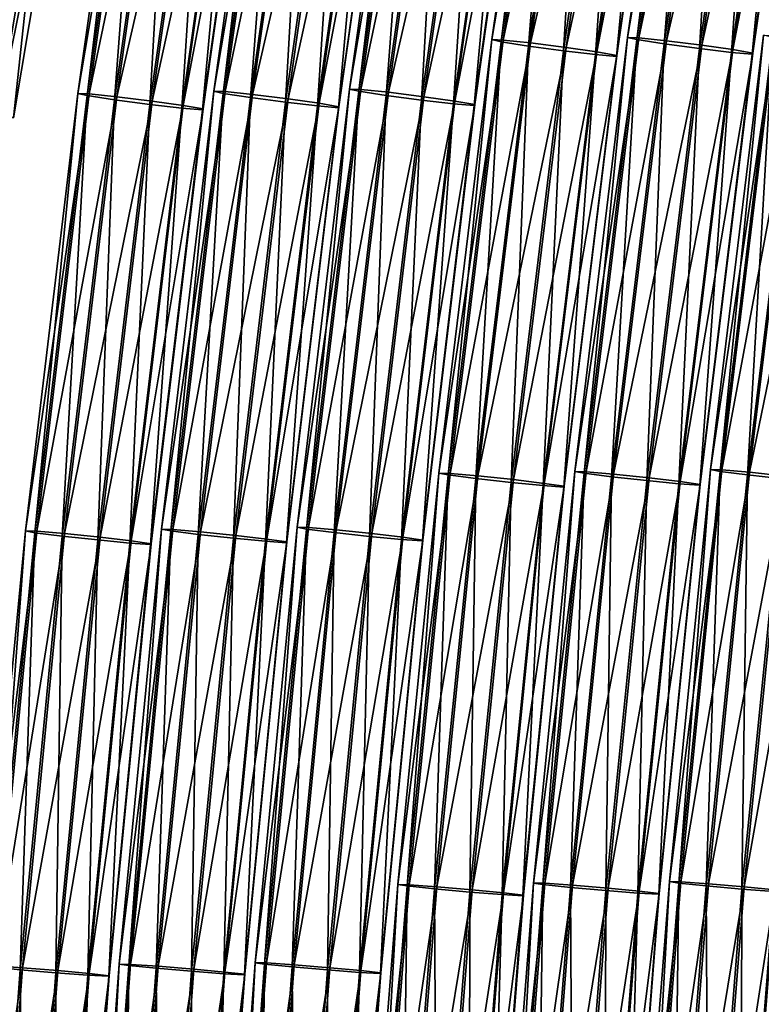
# Model space of a CAD drawing. Units: inches. Extents: x -10.1 to 14.7, y -14 to 9.4.
# Drawn here: x -9.4 to -8.3, y 2.4 to 3.8 of the extents above; entities that cross this region are included whole.
import ezdxf

# ---------------------------------------------------------------- set-up
doc = ezdxf.new("R2010")
doc.units = ezdxf.units.IN
doc.header["$MEASUREMENT"] = 0
doc.layers.add('SEAT-SEAT', color=5, linetype='Continuous', plot=False)

msp = doc.modelspace()

# ---------------------------------------------------------------- linework, layer by layer
at = {"layer": 'SEAT-SEAT'}
for points in [[(-8.4368, 4.4469, 25.8395), (-8.5281, 3.8124, 25.8179), (-8.5143, 3.8092, 25.8707)], [(-8.5281, 3.8124, 25.8179), (-8.4368, 4.4469, 25.8395), (-8.4201, 4.4462, 25.7837)], [(-8.4201, 4.4462, 25.7837), (-8.5114, 3.8118, 25.7622), (-8.5281, 3.8124, 25.8179)], [(-8.5143, 3.8092, 25.8707), (-8.4231, 4.4431, 25.8922), (-8.4368, 4.4469, 25.8395)], [(-8.5114, 3.8118, 25.7622), (-8.4201, 4.4462, 25.7837), (-8.3794, 4.4412, 25.7485)], [(-8.6379, 4.443, 26.7722), (-8.7292, 3.8091, 26.7507), (-8.7153, 3.8059, 26.8034)], [(-8.7292, 3.8091, 26.7507), (-8.6379, 4.443, 26.7722), (-8.6212, 4.4423, 26.7165)], [(-8.6212, 4.4423, 26.7165), (-8.7124, 3.8085, 26.6949), (-8.7292, 3.8091, 26.7507)], [(-8.7153, 3.8059, 26.8034), (-8.6241, 4.4392, 26.825), (-8.6379, 4.443, 26.7722)], [(-8.6241, 4.4392, 26.825), (-8.7153, 3.8059, 26.8034), (-8.6749, 3.7996, 26.8415)], [(-8.7124, 3.8085, 26.6949), (-8.6212, 4.4423, 26.7165), (-8.5805, 4.4373, 26.6812)], [(-8.5805, 4.4373, 26.6812), (-8.6716, 3.8042, 26.6597), (-8.7124, 3.8085, 26.6949)], [(-8.6749, 3.7996, 26.8415), (-8.5839, 4.4319, 26.863), (-8.6241, 4.4392, 26.825)], [(-8.5839, 4.4319, 26.863), (-8.6749, 3.7996, 26.8415), (-8.6228, 3.7926, 26.8499)], [(-8.6716, 3.8042, 26.6597), (-8.5805, 4.4373, 26.6812), (-8.5282, 4.4296, 26.6745)], [(-8.6228, 3.7926, 26.8499), (-8.5319, 4.4237, 26.8714), (-8.5839, 4.4319, 26.863)], [(-8.4231, 4.4431, 25.8922), (-8.5143, 3.8092, 25.8707), (-8.4739, 3.8029, 25.9087)], [(-8.3794, 4.4412, 25.7485), (-8.4706, 3.8075, 25.727), (-8.5114, 3.8118, 25.7622)], [(-8.4739, 3.8029, 25.9087), (-8.3828, 4.4357, 25.9302), (-8.4231, 4.4431, 25.8922)], [(-8.3828, 4.4357, 25.9302), (-8.4739, 3.8029, 25.9087), (-8.4217, 3.7959, 25.9172)], [(-8.4706, 3.8075, 25.727), (-8.3794, 4.4412, 25.7485), (-8.3271, 4.4335, 25.7417)], [(-8.3271, 4.4335, 25.7417), (-8.4181, 3.8009, 25.7202), (-8.4706, 3.8075, 25.727)], [(-8.4217, 3.7959, 25.9172), (-8.3308, 4.4276, 25.9386), (-8.3828, 4.4357, 25.9302)], [(-8.4181, 3.8009, 25.7202), (-8.3271, 4.4335, 25.7417), (-8.2815, 4.4258, 25.764)], [(-8.5282, 4.4296, 26.6745), (-8.6192, 3.7976, 26.653), (-8.6716, 3.8042, 26.6597)], [(-8.5319, 4.4237, 26.8714), (-8.6228, 3.7926, 26.8499), (-8.5755, 3.787, 26.8284)], [(-8.6192, 3.7976, 26.653), (-8.5282, 4.4296, 26.6745), (-8.4826, 4.422, 26.6968)], [(-8.4826, 4.422, 26.6968), (-8.5735, 3.791, 26.6753), (-8.6192, 3.7976, 26.653)], [(-8.5755, 3.787, 26.8284), (-8.4847, 4.4173, 26.8498), (-8.5319, 4.4237, 26.8714)], [(-8.4847, 4.4173, 26.8498), (-8.5755, 3.787, 26.8284), (-8.5447, 3.7844, 26.7803)], [(-8.5735, 3.791, 26.6753), (-8.4826, 4.422, 26.6968), (-8.4532, 4.416, 26.7452)], [(-8.4532, 4.416, 26.7452), (-8.544, 3.7859, 26.7238), (-8.5735, 3.791, 26.6753)], [(-8.5447, 3.7844, 26.7803), (-8.454, 4.4142, 26.8017), (-8.4847, 4.4173, 26.8498)], [(-8.544, 3.7859, 26.7238), (-8.4532, 4.416, 26.7452), (-8.454, 4.4142, 26.8017)], [(-8.3308, 4.4276, 25.9386), (-8.4217, 3.7959, 25.9172), (-8.3744, 3.7903, 25.8957)], [(-8.2815, 4.4258, 25.764), (-8.3724, 3.7943, 25.7426), (-8.4181, 3.8009, 25.7202)], [(-8.3744, 3.7903, 25.8957), (-8.2837, 4.4212, 25.9171), (-8.3308, 4.4276, 25.9386)], [(-8.2837, 4.4212, 25.9171), (-8.3744, 3.7903, 25.8957), (-8.3436, 3.7877, 25.8476)], [(-8.3724, 3.7943, 25.7426), (-8.2815, 4.4258, 25.764), (-8.2522, 4.4198, 25.8125)], [(-8.2522, 4.4198, 25.8125), (-8.3429, 3.7892, 25.7911), (-8.3724, 3.7943, 25.7426)], [(-8.3436, 3.7877, 25.8476), (-8.2529, 4.4181, 25.869), (-8.2837, 4.4212, 25.9171)], [(-8.2529, 4.4181, 25.869), (-8.3436, 3.7877, 25.8476), (-8.3429, 3.7892, 25.7911)], [(-8.3429, 3.7892, 25.7911), (-8.2522, 4.4198, 25.8125), (-8.2529, 4.4181, 25.869)], [(-9.5451, 3.7164, 30.5726), (-9.4285, 4.4118, 30.6004), (-9.3436, 4.3932, 30.6913)], [(-8.454, 4.4142, 26.8017), (-8.5447, 3.7844, 26.7803), (-8.544, 3.7859, 26.7238)], [(-9.3436, 4.3932, 30.6913), (-9.4597, 3.7007, 30.6636), (-9.5451, 3.7164, 30.5726)], [(-9.4785, 3.6958, 30.8978), (-9.3625, 4.3876, 30.9254), (-9.4503, 4.4005, 30.9968)], [(-9.3625, 4.3876, 30.9254), (-9.4785, 3.6958, 30.8978), (-9.4369, 3.6934, 30.7831)], [(-9.4597, 3.7007, 30.6636), (-9.3436, 4.3932, 30.6913), (-9.321, 4.3846, 30.8107)], [(-9.4369, 3.6934, 30.7831), (-9.321, 4.3846, 30.8107), (-9.3625, 4.3876, 30.9254)], [(-9.321, 4.3846, 30.8107), (-9.4369, 3.6934, 30.7831), (-9.4597, 3.7007, 30.6636)], [(-9.2538, 4.3486, 29.5675), (-9.3416, 3.7296, 29.5468), (-9.3277, 3.7263, 29.5995)], [(-9.3416, 3.7296, 29.5468), (-9.2538, 4.3486, 29.5675), (-9.2371, 4.3479, 29.5117)], [(-9.2371, 4.3479, 29.5117), (-9.3248, 3.729, 29.491), (-9.3416, 3.7296, 29.5468)], [(-9.3277, 3.7263, 29.5995), (-9.2401, 4.3449, 29.6202), (-9.2538, 4.3486, 29.5675)], [(-9.2401, 4.3449, 29.6202), (-9.3277, 3.7263, 29.5995), (-9.2873, 3.7201, 29.6376)], [(-9.3248, 3.729, 29.491), (-9.2371, 4.3479, 29.5117), (-9.1964, 4.343, 29.4765)], [(-9.1964, 4.343, 29.4765), (-9.284, 3.7247, 29.4558), (-9.3248, 3.729, 29.491)], [(-9.2873, 3.7201, 29.6376), (-9.1998, 4.3376, 29.6582), (-9.2401, 4.3449, 29.6202)], [(-9.284, 3.7247, 29.4558), (-9.1964, 4.343, 29.4765), (-9.1441, 4.3354, 29.4697)], [(-9.0528, 4.3524, 28.6347), (-9.1405, 3.7328, 28.614), (-9.1267, 3.7296, 28.6668)], [(-9.1405, 3.7328, 28.614), (-9.0528, 4.3524, 28.6347), (-9.036, 4.3517, 28.579)], [(-9.036, 4.3517, 28.579), (-9.1237, 3.7322, 28.5583), (-9.1405, 3.7328, 28.614)], [(-9.1267, 3.7296, 28.6668), (-9.039, 4.3486, 28.6875), (-9.0528, 4.3524, 28.6347)], [(-9.039, 4.3486, 28.6875), (-9.1267, 3.7296, 28.6668), (-9.0863, 3.7234, 28.7048)], [(-9.1237, 3.7322, 28.5583), (-9.036, 4.3517, 28.579), (-8.9953, 4.3467, 28.5437)], [(-8.9953, 4.3467, 28.5437), (-9.083, 3.7279, 28.5231), (-9.1237, 3.7322, 28.5583)], [(-9.0863, 3.7234, 28.7048), (-8.9987, 4.3414, 28.7255), (-9.039, 4.3486, 28.6875)], [(-9.083, 3.7279, 28.5231), (-8.9953, 4.3467, 28.5437), (-8.943, 4.3392, 28.537)], [(-8.8517, 4.3561, 27.702), (-8.9394, 3.736, 27.6813), (-8.9256, 3.7328, 27.734)], [(-8.9394, 3.736, 27.6813), (-8.8517, 4.3561, 27.702), (-8.835, 4.3554, 27.6462)], [(-8.835, 4.3554, 27.6462), (-8.9227, 3.7354, 27.6255), (-8.9394, 3.736, 27.6813)], [(-8.9256, 3.7328, 27.734), (-8.838, 4.3524, 27.7547), (-8.8517, 4.3561, 27.702)], [(-8.838, 4.3524, 27.7547), (-8.9256, 3.7328, 27.734), (-8.8852, 3.7266, 27.7721)], [(-8.9227, 3.7354, 27.6255), (-8.835, 4.3554, 27.6462), (-8.7943, 4.3505, 27.611)], [(-8.7943, 4.3505, 27.611), (-8.8819, 3.7312, 27.5903), (-8.9227, 3.7354, 27.6255)], [(-8.8852, 3.7266, 27.7721), (-8.7977, 4.3452, 27.7927), (-8.838, 4.3524, 27.7547)], [(-8.7977, 4.3452, 27.7927), (-8.8852, 3.7266, 27.7721), (-8.833, 3.7197, 27.7805)], [(-8.8819, 3.7312, 27.5903), (-8.7943, 4.3505, 27.611), (-8.7419, 4.343, 27.6042)], [(-8.7419, 4.343, 27.6042), (-8.8294, 3.7247, 27.5836), (-8.8819, 3.7312, 27.5903)], [(-8.833, 3.7197, 27.7805), (-8.7457, 4.3372, 27.8011), (-8.7977, 4.3452, 27.7927)], [(-8.8294, 3.7247, 27.5836), (-8.7419, 4.343, 27.6042), (-8.6964, 4.3355, 27.6265)], [(-9.1998, 4.3376, 29.6582), (-9.2873, 3.7201, 29.6376), (-9.2351, 3.7132, 29.646)], [(-9.1441, 4.3354, 29.4697), (-9.2315, 3.7182, 29.4491), (-9.284, 3.7247, 29.4558)], [(-9.2351, 3.7132, 29.646), (-9.1478, 4.3296, 29.6667), (-9.1998, 4.3376, 29.6582)], [(-9.1478, 4.3296, 29.6667), (-9.2351, 3.7132, 29.646), (-9.1878, 3.7078, 29.6245)], [(-9.2315, 3.7182, 29.4491), (-9.1441, 4.3354, 29.4697), (-9.0985, 4.3279, 29.492)], [(-9.1878, 3.7078, 29.6245), (-9.1006, 4.3233, 29.6451), (-9.1478, 4.3296, 29.6667)], [(-8.9987, 4.3414, 28.7255), (-9.0863, 3.7234, 28.7048), (-9.0341, 3.7165, 28.7133)], [(-8.943, 4.3392, 28.537), (-9.0305, 3.7214, 28.5163), (-9.083, 3.7279, 28.5231)], [(-9.0341, 3.7165, 28.7133), (-8.9467, 4.3334, 28.7339), (-8.9987, 4.3414, 28.7255)], [(-8.9467, 4.3334, 28.7339), (-9.0341, 3.7165, 28.7133), (-8.9868, 3.711, 28.6918)], [(-9.0305, 3.7214, 28.5163), (-8.943, 4.3392, 28.537), (-8.8974, 4.3317, 28.5593)], [(-8.8974, 4.3317, 28.5593), (-8.9847, 3.715, 28.5387), (-9.0305, 3.7214, 28.5163)], [(-8.9868, 3.711, 28.6918), (-8.8995, 4.3271, 28.7124), (-8.9467, 4.3334, 28.7339)], [(-8.9847, 3.715, 28.5387), (-8.8974, 4.3317, 28.5593), (-8.8681, 4.3258, 28.6078)], [(-8.7457, 4.3372, 27.8011), (-8.833, 3.7197, 27.7805), (-8.7857, 3.7143, 27.759)], [(-8.6964, 4.3355, 27.6265), (-8.7837, 3.7182, 27.6059), (-8.8294, 3.7247, 27.5836)], [(-8.7857, 3.7143, 27.759), (-8.6985, 4.3309, 27.7796), (-8.7457, 4.3372, 27.8011)], [(-8.6985, 4.3309, 27.7796), (-8.7857, 3.7143, 27.759), (-8.7549, 3.7117, 27.7109)], [(-8.7837, 3.7182, 27.6059), (-8.6964, 4.3355, 27.6265), (-8.667, 4.3295, 27.675)], [(-8.667, 4.3295, 27.675), (-8.7542, 3.7131, 27.6544), (-8.7837, 3.7182, 27.6059)], [(-8.7549, 3.7117, 27.7109), (-8.6677, 4.3278, 27.7315), (-8.6985, 4.3309, 27.7796)], [(-8.7542, 3.7131, 27.6544), (-8.667, 4.3295, 27.675), (-8.6677, 4.3278, 27.7315)], [(-9.0985, 4.3279, 29.492), (-9.1858, 3.7117, 29.4714), (-9.2315, 3.7182, 29.4491)], [(-9.1006, 4.3233, 29.6451), (-9.1878, 3.7078, 29.6245), (-9.157, 3.7052, 29.5764)], [(-9.1858, 3.7117, 29.4714), (-9.0985, 4.3279, 29.492), (-9.0691, 4.322, 29.5405)], [(-9.0691, 4.322, 29.5405), (-9.1563, 3.7066, 29.5199), (-9.1858, 3.7117, 29.4714)], [(-9.157, 3.7052, 29.5764), (-9.0698, 4.3203, 29.597), (-9.1006, 4.3233, 29.6451)], [(-9.0698, 4.3203, 29.597), (-9.157, 3.7052, 29.5764), (-9.1563, 3.7066, 29.5199)], [(-9.1563, 3.7066, 29.5199), (-9.0691, 4.322, 29.5405), (-9.0698, 4.3203, 29.597)], [(-8.8995, 4.3271, 28.7124), (-8.9868, 3.711, 28.6918), (-8.9559, 3.7084, 28.6437)], [(-8.8681, 4.3258, 28.6078), (-8.9553, 3.7099, 28.5872), (-8.9847, 3.715, 28.5387)], [(-8.9559, 3.7084, 28.6437), (-8.8688, 4.324, 28.6642), (-8.8995, 4.3271, 28.7124)], [(-8.8688, 4.324, 28.6642), (-8.9559, 3.7084, 28.6437), (-8.9553, 3.7099, 28.5872)], [(-8.9553, 3.7099, 28.5872), (-8.8681, 4.3258, 28.6078), (-8.8688, 4.324, 28.6642)], [(-8.6677, 4.3278, 27.7315), (-8.7549, 3.7117, 27.7109), (-8.7542, 3.7131, 27.6544)], [(-8.7292, 3.8091, 26.7507), (-8.8073, 3.1675, 26.7322), (-8.7935, 3.1648, 26.785)], [(-8.8073, 3.1675, 26.7322), (-8.7292, 3.8091, 26.7507), (-8.7124, 3.8085, 26.6949)], [(-8.7124, 3.8085, 26.6949), (-8.7906, 3.167, 26.6765), (-8.8073, 3.1675, 26.7322)], [(-8.7935, 3.1648, 26.785), (-8.7153, 3.8059, 26.8034), (-8.7292, 3.8091, 26.7507)], [(-8.7153, 3.8059, 26.8034), (-8.7935, 3.1648, 26.785), (-8.7529, 3.1595, 26.8231)], [(-8.7906, 3.167, 26.6765), (-8.7124, 3.8085, 26.6949), (-8.6716, 3.8042, 26.6597)], [(-8.6716, 3.8042, 26.6597), (-8.7497, 3.1634, 26.6413), (-8.7906, 3.167, 26.6765)], [(-8.7529, 3.1595, 26.8231), (-8.6749, 3.7996, 26.8415), (-8.7153, 3.8059, 26.8034)], [(-8.7497, 3.1634, 26.6413), (-8.6716, 3.8042, 26.6597), (-8.6192, 3.7976, 26.653)], [(-8.5281, 3.8124, 25.8179), (-8.6063, 3.1702, 25.7995), (-8.5924, 3.1675, 25.8522)], [(-8.6063, 3.1702, 25.7995), (-8.5281, 3.8124, 25.8179), (-8.5114, 3.8118, 25.7622)], [(-8.5114, 3.8118, 25.7622), (-8.5895, 3.1697, 25.7437), (-8.6063, 3.1702, 25.7995)], [(-8.5924, 3.1675, 25.8522), (-8.5143, 3.8092, 25.8707), (-8.5281, 3.8124, 25.8179)], [(-8.5143, 3.8092, 25.8707), (-8.5924, 3.1675, 25.8522), (-8.5519, 3.1622, 25.8903)], [(-8.5895, 3.1697, 25.7437), (-8.5114, 3.8118, 25.7622), (-8.4706, 3.8075, 25.727)], [(-8.4706, 3.8075, 25.727), (-8.5487, 3.1661, 25.7085), (-8.5895, 3.1697, 25.7437)], [(-8.5519, 3.1622, 25.8903), (-8.4739, 3.8029, 25.9087), (-8.5143, 3.8092, 25.8707)], [(-8.5487, 3.1661, 25.7085), (-8.4706, 3.8075, 25.727), (-8.4181, 3.8009, 25.7202)], [(-8.3271, 3.8157, 24.8852), (-8.4052, 3.1729, 24.8667), (-8.3913, 3.1702, 24.9195)], [(-8.4052, 3.1729, 24.8667), (-8.3271, 3.8157, 24.8852), (-8.3103, 3.8151, 24.8294)], [(-8.3103, 3.8151, 24.8294), (-8.3885, 3.1724, 24.811), (-8.4052, 3.1729, 24.8667)], [(-8.3913, 3.1702, 24.9195), (-8.3132, 3.8124, 24.9379), (-8.3271, 3.8157, 24.8852)], [(-8.3132, 3.8124, 24.9379), (-8.3913, 3.1702, 24.9195), (-8.3508, 3.1649, 24.9576)], [(-8.3885, 3.1724, 24.811), (-8.3103, 3.8151, 24.8294), (-8.2695, 3.8108, 24.7942)], [(-8.2695, 3.8108, 24.7942), (-8.3476, 3.1688, 24.7758), (-8.3885, 3.1724, 24.811)], [(-8.3508, 3.1649, 24.9576), (-8.2728, 3.8061, 24.976), (-8.3132, 3.8124, 24.9379)], [(-8.2728, 3.8061, 24.976), (-8.3508, 3.1649, 24.9576), (-8.2985, 3.1591, 24.966)], [(-8.3476, 3.1688, 24.7758), (-8.2695, 3.8108, 24.7942), (-8.2171, 3.8042, 24.7875)], [(-8.2171, 3.8042, 24.7875), (-8.295, 3.1633, 24.7691), (-8.3476, 3.1688, 24.7758)], [(-8.6749, 3.7996, 26.8415), (-8.7529, 3.1595, 26.8231), (-8.7006, 3.1537, 26.8315)], [(-8.6192, 3.7976, 26.653), (-8.6971, 3.1579, 26.6346), (-8.7497, 3.1634, 26.6413)], [(-8.7006, 3.1537, 26.8315), (-8.6228, 3.7926, 26.8499), (-8.6749, 3.7996, 26.8415)], [(-8.6228, 3.7926, 26.8499), (-8.7006, 3.1537, 26.8315), (-8.6532, 3.149, 26.8101)], [(-8.6971, 3.1579, 26.6346), (-8.6192, 3.7976, 26.653), (-8.5735, 3.791, 26.6753)], [(-8.5735, 3.791, 26.6753), (-8.6513, 3.1524, 26.6569), (-8.6971, 3.1579, 26.6346)], [(-8.6532, 3.149, 26.8101), (-8.5755, 3.787, 26.8284), (-8.6228, 3.7926, 26.8499)], [(-8.6513, 3.1524, 26.6569), (-8.5735, 3.791, 26.6753), (-8.544, 3.7859, 26.7238)], [(-8.4739, 3.8029, 25.9087), (-8.5519, 3.1622, 25.8903), (-8.4995, 3.1564, 25.8988)], [(-8.4181, 3.8009, 25.7202), (-8.496, 3.1606, 25.7018), (-8.5487, 3.1661, 25.7085)], [(-8.4995, 3.1564, 25.8988), (-8.4217, 3.7959, 25.9172), (-8.4739, 3.8029, 25.9087)], [(-8.4217, 3.7959, 25.9172), (-8.4995, 3.1564, 25.8988), (-8.4521, 3.1518, 25.8773)], [(-8.496, 3.1606, 25.7018), (-8.4181, 3.8009, 25.7202), (-8.3724, 3.7943, 25.7426)], [(-8.3724, 3.7943, 25.7426), (-8.4502, 3.1551, 25.7242), (-8.496, 3.1606, 25.7018)], [(-8.4521, 3.1518, 25.8773), (-8.3744, 3.7903, 25.8957), (-8.4217, 3.7959, 25.9172)], [(-8.3744, 3.7903, 25.8957), (-8.4521, 3.1518, 25.8773), (-8.4213, 3.1496, 25.8292)], [(-8.4502, 3.1551, 25.7242), (-8.3724, 3.7943, 25.7426), (-8.3429, 3.7892, 25.7911)], [(-8.3429, 3.7892, 25.7911), (-8.4206, 3.1508, 25.7727), (-8.4502, 3.1551, 25.7242)], [(-8.4213, 3.1496, 25.8292), (-8.3436, 3.7877, 25.8476), (-8.3744, 3.7903, 25.8957)], [(-8.4206, 3.1508, 25.7727), (-8.3429, 3.7892, 25.7911), (-8.3436, 3.7877, 25.8476)], [(-8.5755, 3.787, 26.8284), (-8.6532, 3.149, 26.8101), (-8.6223, 3.1468, 26.762)], [(-8.544, 3.7859, 26.7238), (-8.6217, 3.1481, 26.7055), (-8.6513, 3.1524, 26.6569)], [(-8.6223, 3.1468, 26.762), (-8.5447, 3.7844, 26.7803), (-8.5755, 3.787, 26.8284)], [(-8.5447, 3.7844, 26.7803), (-8.6223, 3.1468, 26.762), (-8.6217, 3.1481, 26.7055)], [(-8.6217, 3.1481, 26.7055), (-8.544, 3.7859, 26.7238), (-8.5447, 3.7844, 26.7803)], [(-8.3436, 3.7877, 25.8476), (-8.4213, 3.1496, 25.8292), (-8.4206, 3.1508, 25.7727)], [(-9.1405, 3.7328, 28.614), (-9.2179, 3.0847, 28.5957), (-9.204, 3.0821, 28.6485)], [(-9.2179, 3.0847, 28.5957), (-9.1405, 3.7328, 28.614), (-9.1237, 3.7322, 28.5583)], [(-9.1237, 3.7322, 28.5583), (-9.2012, 3.0842, 28.54), (-9.2179, 3.0847, 28.5957)], [(-9.204, 3.0821, 28.6485), (-9.1267, 3.7296, 28.6668), (-9.1405, 3.7328, 28.614)], [(-9.2012, 3.0842, 28.54), (-9.1237, 3.7322, 28.5583), (-9.083, 3.7279, 28.5231)], [(-8.9394, 3.736, 27.6813), (-9.0169, 3.0874, 27.663), (-9.003, 3.0847, 27.7158)], [(-9.0169, 3.0874, 27.663), (-8.9394, 3.736, 27.6813), (-8.9227, 3.7354, 27.6255)], [(-8.9227, 3.7354, 27.6255), (-9.0001, 3.0869, 27.6072), (-9.0169, 3.0874, 27.663)], [(-9.003, 3.0847, 27.7158), (-8.9256, 3.7328, 27.734), (-8.9394, 3.736, 27.6813)], [(-8.9256, 3.7328, 27.734), (-9.003, 3.0847, 27.7158), (-8.9624, 3.0796, 27.7538)], [(-9.0001, 3.0869, 27.6072), (-8.9227, 3.7354, 27.6255), (-8.8819, 3.7312, 27.5903)], [(-8.8819, 3.7312, 27.5903), (-8.9592, 3.0834, 27.572), (-9.0001, 3.0869, 27.6072)], [(-8.9624, 3.0796, 27.7538), (-8.8852, 3.7266, 27.7721), (-8.9256, 3.7328, 27.734)], [(-8.9592, 3.0834, 27.572), (-8.8819, 3.7312, 27.5903), (-8.8294, 3.7247, 27.5836)], [(-9.3416, 3.7296, 29.5468), (-9.419, 3.0821, 29.5285), (-9.4051, 3.0794, 29.5813)], [(-9.419, 3.0821, 29.5285), (-9.3416, 3.7296, 29.5468), (-9.3248, 3.729, 29.491)], [(-9.3248, 3.729, 29.491), (-9.4022, 3.0816, 29.4727), (-9.419, 3.0821, 29.5285)], [(-9.4051, 3.0794, 29.5813), (-9.3277, 3.7263, 29.5995), (-9.3416, 3.7296, 29.5468)], [(-9.3277, 3.7263, 29.5995), (-9.4051, 3.0794, 29.5813), (-9.3646, 3.0743, 29.6194)], [(-9.4022, 3.0816, 29.4727), (-9.3248, 3.729, 29.491), (-9.284, 3.7247, 29.4558)], [(-9.284, 3.7247, 29.4558), (-9.3613, 3.0781, 29.4375), (-9.4022, 3.0816, 29.4727)], [(-9.3646, 3.0743, 29.6194), (-9.2873, 3.7201, 29.6376), (-9.3277, 3.7263, 29.5995)], [(-9.2873, 3.7201, 29.6376), (-9.3646, 3.0743, 29.6194), (-9.3122, 3.0686, 29.6278)], [(-9.3613, 3.0781, 29.4375), (-9.284, 3.7247, 29.4558), (-9.2315, 3.7182, 29.4491)], [(-9.2315, 3.7182, 29.4491), (-9.3087, 3.0727, 29.4309), (-9.3613, 3.0781, 29.4375)], [(-9.3122, 3.0686, 29.6278), (-9.2351, 3.7132, 29.646), (-9.2873, 3.7201, 29.6376)], [(-9.3087, 3.0727, 29.4309), (-9.2315, 3.7182, 29.4491), (-9.1858, 3.7117, 29.4714)], [(-9.1267, 3.7296, 28.6668), (-9.204, 3.0821, 28.6485), (-9.1635, 3.0769, 28.6866)], [(-9.083, 3.7279, 28.5231), (-9.1603, 3.0807, 28.5048), (-9.2012, 3.0842, 28.54)], [(-9.1635, 3.0769, 28.6866), (-9.0863, 3.7234, 28.7048), (-9.1267, 3.7296, 28.6668)], [(-9.0863, 3.7234, 28.7048), (-9.1635, 3.0769, 28.6866), (-9.1112, 3.0712, 28.6951)], [(-9.1603, 3.0807, 28.5048), (-9.083, 3.7279, 28.5231), (-9.0305, 3.7214, 28.5163)], [(-9.0305, 3.7214, 28.5163), (-9.1077, 3.0753, 28.4981), (-9.1603, 3.0807, 28.5048)], [(-9.1112, 3.0712, 28.6951), (-9.0341, 3.7165, 28.7133), (-9.0863, 3.7234, 28.7048)], [(-9.0341, 3.7165, 28.7133), (-9.1112, 3.0712, 28.6951), (-9.0637, 3.0667, 28.6736)], [(-9.1077, 3.0753, 28.4981), (-9.0305, 3.7214, 28.5163), (-8.9847, 3.715, 28.5387)], [(-9.0637, 3.0667, 28.6736), (-8.9868, 3.711, 28.6918), (-9.0341, 3.7165, 28.7133)], [(-8.8852, 3.7266, 27.7721), (-8.9624, 3.0796, 27.7538), (-8.9101, 3.0739, 27.7623)], [(-8.8294, 3.7247, 27.5836), (-8.9066, 3.078, 27.5653), (-8.9592, 3.0834, 27.572)], [(-8.9101, 3.0739, 27.7623), (-8.833, 3.7197, 27.7805), (-8.8852, 3.7266, 27.7721)], [(-8.833, 3.7197, 27.7805), (-8.9101, 3.0739, 27.7623), (-8.8627, 3.0694, 27.7408)], [(-8.9066, 3.078, 27.5653), (-8.8294, 3.7247, 27.5836), (-8.7837, 3.7182, 27.6059)], [(-8.7837, 3.7182, 27.6059), (-8.8607, 3.0727, 27.5877), (-8.9066, 3.078, 27.5653)], [(-8.8627, 3.0694, 27.7408), (-8.7857, 3.7143, 27.759), (-8.833, 3.7197, 27.7805)], [(-8.8607, 3.0727, 27.5877), (-8.7837, 3.7182, 27.6059), (-8.7542, 3.7131, 27.6544)], [(-9.2351, 3.7132, 29.646), (-9.3122, 3.0686, 29.6278), (-9.2648, 3.064, 29.6063)], [(-9.1858, 3.7117, 29.4714), (-9.2629, 3.0673, 29.4532), (-9.3087, 3.0727, 29.4309)], [(-9.2648, 3.064, 29.6063), (-9.1878, 3.7078, 29.6245), (-9.2351, 3.7132, 29.646)], [(-9.1878, 3.7078, 29.6245), (-9.2648, 3.064, 29.6063), (-9.2339, 3.0619, 29.5583)], [(-9.2629, 3.0673, 29.4532), (-9.1858, 3.7117, 29.4714), (-9.1563, 3.7066, 29.5199)], [(-9.1563, 3.7066, 29.5199), (-9.2333, 3.0631, 29.5018), (-9.2629, 3.0673, 29.4532)], [(-9.2339, 3.0619, 29.5583), (-9.157, 3.7052, 29.5764), (-9.1878, 3.7078, 29.6245)], [(-9.157, 3.7052, 29.5764), (-9.2339, 3.0619, 29.5583), (-9.2333, 3.0631, 29.5018)], [(-9.2333, 3.0631, 29.5018), (-9.1563, 3.7066, 29.5199), (-9.157, 3.7052, 29.5764)], [(-8.9847, 3.715, 28.5387), (-9.0618, 3.07, 28.5205), (-9.1077, 3.0753, 28.4981)], [(-8.9868, 3.711, 28.6918), (-9.0637, 3.0667, 28.6736), (-9.0329, 3.0646, 28.6255)], [(-9.0618, 3.07, 28.5205), (-8.9847, 3.715, 28.5387), (-8.9553, 3.7099, 28.5872)], [(-8.9553, 3.7099, 28.5872), (-9.0322, 3.0658, 28.569), (-9.0618, 3.07, 28.5205)], [(-9.0329, 3.0646, 28.6255), (-8.9559, 3.7084, 28.6437), (-8.9868, 3.711, 28.6918)], [(-8.9559, 3.7084, 28.6437), (-9.0329, 3.0646, 28.6255), (-9.0322, 3.0658, 28.569)], [(-9.0322, 3.0658, 28.569), (-8.9553, 3.7099, 28.5872), (-8.9559, 3.7084, 28.6437)], [(-8.7857, 3.7143, 27.759), (-8.8627, 3.0694, 27.7408), (-8.8318, 3.0672, 27.6927)], [(-8.7542, 3.7131, 27.6544), (-8.8312, 3.0684, 27.6363), (-8.8607, 3.0727, 27.5877)], [(-8.8318, 3.0672, 27.6927), (-8.7549, 3.7117, 27.7109), (-8.7857, 3.7143, 27.759)], [(-8.7549, 3.7117, 27.7109), (-8.8318, 3.0672, 27.6927), (-8.8312, 3.0684, 27.6363)], [(-8.8312, 3.0684, 27.6363), (-8.7542, 3.7131, 27.6544), (-8.7549, 3.7117, 27.7109)], [(-8.8073, 3.1675, 26.7322), (-8.8683, 2.5587, 26.7179), (-8.8543, 2.5565, 26.7706)], [(-8.8683, 2.5587, 26.7179), (-8.8073, 3.1675, 26.7322), (-8.7906, 3.167, 26.6765)], [(-8.7906, 3.167, 26.6765), (-8.8515, 2.5583, 26.6621), (-8.8683, 2.5587, 26.7179)], [(-8.8543, 2.5565, 26.7706), (-8.7935, 3.1648, 26.785), (-8.8073, 3.1675, 26.7322)], [(-8.7935, 3.1648, 26.785), (-8.8543, 2.5565, 26.7706), (-8.8137, 2.5522, 26.8087)], [(-8.8515, 2.5583, 26.6621), (-8.7906, 3.167, 26.6765), (-8.7497, 3.1634, 26.6413)], [(-8.7497, 3.1634, 26.6413), (-8.8106, 2.5554, 26.6269), (-8.8515, 2.5583, 26.6621)], [(-8.8137, 2.5522, 26.8087), (-8.7529, 3.1595, 26.8231), (-8.7935, 3.1648, 26.785)], [(-8.8106, 2.5554, 26.6269), (-8.7497, 3.1634, 26.6413), (-8.6971, 3.1579, 26.6346)], [(-8.6063, 3.1702, 25.7995), (-8.6672, 2.5609, 25.7851), (-8.6533, 2.5587, 25.8379)], [(-8.6672, 2.5609, 25.7851), (-8.6063, 3.1702, 25.7995), (-8.5895, 3.1697, 25.7437)], [(-8.5895, 3.1697, 25.7437), (-8.6504, 2.5605, 25.7293), (-8.6672, 2.5609, 25.7851)], [(-8.6533, 2.5587, 25.8379), (-8.5924, 3.1675, 25.8522), (-8.6063, 3.1702, 25.7995)], [(-8.5924, 3.1675, 25.8522), (-8.6533, 2.5587, 25.8379), (-8.6126, 2.5544, 25.876)], [(-8.6504, 2.5605, 25.7293), (-8.5895, 3.1697, 25.7437), (-8.5487, 3.1661, 25.7085)], [(-8.5487, 3.1661, 25.7085), (-8.6095, 2.5576, 25.6942), (-8.6504, 2.5605, 25.7293)], [(-8.6126, 2.5544, 25.876), (-8.5519, 3.1622, 25.8903), (-8.5924, 3.1675, 25.8522)], [(-8.6095, 2.5576, 25.6942), (-8.5487, 3.1661, 25.7085), (-8.496, 3.1606, 25.7018)], [(-8.4052, 3.1729, 24.8667), (-8.4662, 2.5631, 24.8523), (-8.4522, 2.5609, 24.9051)], [(-8.4662, 2.5631, 24.8523), (-8.4052, 3.1729, 24.8667), (-8.3885, 3.1724, 24.811)], [(-8.3885, 3.1724, 24.811), (-8.4494, 2.5627, 24.7966), (-8.4662, 2.5631, 24.8523)], [(-8.4522, 2.5609, 24.9051), (-8.3913, 3.1702, 24.9195), (-8.4052, 3.1729, 24.8667)], [(-8.3913, 3.1702, 24.9195), (-8.4522, 2.5609, 24.9051), (-8.4116, 2.5566, 24.9432)], [(-8.4494, 2.5627, 24.7966), (-8.3885, 3.1724, 24.811), (-8.3476, 3.1688, 24.7758)], [(-8.3476, 3.1688, 24.7758), (-8.4085, 2.5598, 24.7614), (-8.4494, 2.5627, 24.7966)], [(-8.4116, 2.5566, 24.9432), (-8.3508, 3.1649, 24.9576), (-8.3913, 3.1702, 24.9195)], [(-8.3508, 3.1649, 24.9576), (-8.4116, 2.5566, 24.9432), (-8.3592, 2.5519, 24.9517)], [(-8.4085, 2.5598, 24.7614), (-8.3476, 3.1688, 24.7758), (-8.295, 3.1633, 24.7691)], [(-8.295, 3.1633, 24.7691), (-8.3557, 2.5553, 24.7547), (-8.4085, 2.5598, 24.7614)], [(-8.3592, 2.5519, 24.9517), (-8.2985, 3.1591, 24.966), (-8.3508, 3.1649, 24.9576)], [(-8.3557, 2.5553, 24.7547), (-8.295, 3.1633, 24.7691), (-8.2491, 3.1579, 24.7914)], [(-8.7529, 3.1595, 26.8231), (-8.8137, 2.5522, 26.8087), (-8.7613, 2.5475, 26.8172)], [(-8.6971, 3.1579, 26.6346), (-8.7579, 2.5509, 26.6202), (-8.8106, 2.5554, 26.6269)], [(-8.7613, 2.5475, 26.8172), (-8.7006, 3.1537, 26.8315), (-8.7529, 3.1595, 26.8231)], [(-8.7006, 3.1537, 26.8315), (-8.7613, 2.5475, 26.8172), (-8.7138, 2.5438, 26.7958)], [(-8.7579, 2.5509, 26.6202), (-8.6971, 3.1579, 26.6346), (-8.6513, 3.1524, 26.6569)], [(-8.6513, 3.1524, 26.6569), (-8.7119, 2.5465, 26.6426), (-8.7579, 2.5509, 26.6202)], [(-8.7138, 2.5438, 26.7958), (-8.6532, 3.149, 26.8101), (-8.7006, 3.1537, 26.8315)], [(-8.6532, 3.149, 26.8101), (-8.7138, 2.5438, 26.7958), (-8.6829, 2.542, 26.7477)], [(-8.7119, 2.5465, 26.6426), (-8.6513, 3.1524, 26.6569), (-8.6217, 3.1481, 26.7055)], [(-8.6217, 3.1481, 26.7055), (-8.6823, 2.543, 26.6912), (-8.7119, 2.5465, 26.6426)], [(-8.6829, 2.542, 26.7477), (-8.6223, 3.1468, 26.762), (-8.6532, 3.149, 26.8101)], [(-8.6823, 2.543, 26.6912), (-8.6217, 3.1481, 26.7055), (-8.6223, 3.1468, 26.762)], [(-8.5519, 3.1622, 25.8903), (-8.6126, 2.5544, 25.876), (-8.5602, 2.5497, 25.8845)], [(-8.496, 3.1606, 25.7018), (-8.5568, 2.5531, 25.6875), (-8.6095, 2.5576, 25.6942)], [(-8.5602, 2.5497, 25.8845), (-8.4995, 3.1564, 25.8988), (-8.5519, 3.1622, 25.8903)], [(-8.4995, 3.1564, 25.8988), (-8.5602, 2.5497, 25.8845), (-8.5127, 2.546, 25.863)], [(-8.5568, 2.5531, 25.6875), (-8.496, 3.1606, 25.7018), (-8.4502, 3.1551, 25.7242)], [(-8.4502, 3.1551, 25.7242), (-8.5108, 2.5487, 25.7099), (-8.5568, 2.5531, 25.6875)], [(-8.5127, 2.546, 25.863), (-8.4521, 3.1518, 25.8773), (-8.4995, 3.1564, 25.8988)], [(-8.4521, 3.1518, 25.8773), (-8.5127, 2.546, 25.863), (-8.4818, 2.5442, 25.8149)], [(-8.5108, 2.5487, 25.7099), (-8.4502, 3.1551, 25.7242), (-8.4206, 3.1508, 25.7727)], [(-8.4206, 3.1508, 25.7727), (-8.4812, 2.5452, 25.7584), (-8.5108, 2.5487, 25.7099)], [(-8.4818, 2.5442, 25.8149), (-8.4213, 3.1496, 25.8292), (-8.4521, 3.1518, 25.8773)], [(-8.4213, 3.1496, 25.8292), (-8.4818, 2.5442, 25.8149), (-8.4812, 2.5452, 25.7584)], [(-8.4812, 2.5452, 25.7584), (-8.4206, 3.1508, 25.7727), (-8.4213, 3.1496, 25.8292)], [(-8.2985, 3.1591, 24.966), (-8.3592, 2.5519, 24.9517), (-8.3117, 2.5482, 24.9302)], [(-8.2491, 3.1579, 24.7914), (-8.3098, 2.5509, 24.7771), (-8.3557, 2.5553, 24.7547)], [(-8.6223, 3.1468, 26.762), (-8.6829, 2.542, 26.7477), (-8.6823, 2.543, 26.6912)], [(-9.419, 3.0821, 29.5285), (-9.4814, 2.4388, 29.5138), (-9.4675, 2.4367, 29.5665)], [(-9.4814, 2.4388, 29.5138), (-9.419, 3.0821, 29.5285), (-9.4022, 3.0816, 29.4727)], [(-9.4022, 3.0816, 29.4727), (-9.4646, 2.4384, 29.458), (-9.4814, 2.4388, 29.5138)], [(-9.4675, 2.4367, 29.5665), (-9.4051, 3.0794, 29.5813), (-9.419, 3.0821, 29.5285)], [(-9.4051, 3.0794, 29.5813), (-9.4675, 2.4367, 29.5665), (-9.4268, 2.4326, 29.6046)], [(-9.4646, 2.4384, 29.458), (-9.4022, 3.0816, 29.4727), (-9.3613, 3.0781, 29.4375)], [(-9.3613, 3.0781, 29.4375), (-9.4237, 2.4356, 29.4228), (-9.4646, 2.4384, 29.458)], [(-9.4268, 2.4326, 29.6046), (-9.3646, 3.0743, 29.6194), (-9.4051, 3.0794, 29.5813)], [(-9.4237, 2.4356, 29.4228), (-9.3613, 3.0781, 29.4375), (-9.3087, 3.0727, 29.4309)], [(-9.2179, 3.0847, 28.5957), (-9.2803, 2.4409, 28.581), (-9.2664, 2.4387, 28.6338)], [(-9.2803, 2.4409, 28.581), (-9.2179, 3.0847, 28.5957), (-9.2012, 3.0842, 28.54)], [(-9.2012, 3.0842, 28.54), (-9.2636, 2.4405, 28.5252), (-9.2803, 2.4409, 28.581)], [(-9.2664, 2.4387, 28.6338), (-9.204, 3.0821, 28.6485), (-9.2179, 3.0847, 28.5957)], [(-9.204, 3.0821, 28.6485), (-9.2664, 2.4387, 28.6338), (-9.2258, 2.4347, 28.6719)], [(-9.2636, 2.4405, 28.5252), (-9.2012, 3.0842, 28.54), (-9.1603, 3.0807, 28.5048)], [(-9.1603, 3.0807, 28.5048), (-9.2226, 2.4377, 28.4901), (-9.2636, 2.4405, 28.5252)], [(-9.2258, 2.4347, 28.6719), (-9.1635, 3.0769, 28.6866), (-9.204, 3.0821, 28.6485)], [(-9.1635, 3.0769, 28.6866), (-9.2258, 2.4347, 28.6719), (-9.1733, 2.4302, 28.6804)], [(-9.2226, 2.4377, 28.4901), (-9.1603, 3.0807, 28.5048), (-9.1077, 3.0753, 28.4981)], [(-9.1077, 3.0753, 28.4981), (-9.1699, 2.4334, 28.4834), (-9.2226, 2.4377, 28.4901)], [(-9.1733, 2.4302, 28.6804), (-9.1112, 3.0712, 28.6951), (-9.1635, 3.0769, 28.6866)], [(-9.1699, 2.4334, 28.4834), (-9.1077, 3.0753, 28.4981), (-9.0618, 3.07, 28.5205)], [(-9.0169, 3.0874, 27.663), (-9.0793, 2.4429, 27.6483), (-9.0653, 2.4408, 27.701)], [(-9.0793, 2.4429, 27.6483), (-9.0169, 3.0874, 27.663), (-9.0001, 3.0869, 27.6072)], [(-9.0001, 3.0869, 27.6072), (-9.0625, 2.4426, 27.5925), (-9.0793, 2.4429, 27.6483)], [(-9.0653, 2.4408, 27.701), (-9.003, 3.0847, 27.7158), (-9.0169, 3.0874, 27.663)], [(-9.003, 3.0847, 27.7158), (-9.0653, 2.4408, 27.701), (-9.0247, 2.4368, 27.7391)], [(-9.0625, 2.4426, 27.5925), (-9.0001, 3.0869, 27.6072), (-8.9592, 3.0834, 27.572)], [(-8.9592, 3.0834, 27.572), (-9.0216, 2.4398, 27.5573), (-9.0625, 2.4426, 27.5925)], [(-9.0247, 2.4368, 27.7391), (-8.9624, 3.0796, 27.7538), (-9.003, 3.0847, 27.7158)], [(-8.9624, 3.0796, 27.7538), (-9.0247, 2.4368, 27.7391), (-8.9723, 2.4323, 27.7476)], [(-9.0216, 2.4398, 27.5573), (-8.9592, 3.0834, 27.572), (-8.9066, 3.078, 27.5653)], [(-8.9066, 3.078, 27.5653), (-8.9688, 2.4355, 27.5506), (-9.0216, 2.4398, 27.5573)], [(-8.9723, 2.4323, 27.7476), (-8.9101, 3.0739, 27.7623), (-8.9624, 3.0796, 27.7538)], [(-8.9688, 2.4355, 27.5506), (-8.9066, 3.078, 27.5653), (-8.8607, 3.0727, 27.5877)], [(-9.3646, 3.0743, 29.6194), (-9.4268, 2.4326, 29.6046), (-9.3744, 2.4281, 29.6132)], [(-9.3087, 3.0727, 29.4309), (-9.371, 2.4313, 29.4161), (-9.4237, 2.4356, 29.4228)], [(-9.3744, 2.4281, 29.6132), (-9.3122, 3.0686, 29.6278), (-9.3646, 3.0743, 29.6194)], [(-9.3122, 3.0686, 29.6278), (-9.3744, 2.4281, 29.6132), (-9.3269, 2.4245, 29.5917)], [(-9.371, 2.4313, 29.4161), (-9.3087, 3.0727, 29.4309), (-9.2629, 3.0673, 29.4532)], [(-9.2629, 3.0673, 29.4532), (-9.325, 2.4271, 29.4386), (-9.371, 2.4313, 29.4161)], [(-9.3269, 2.4245, 29.5917), (-9.2648, 3.064, 29.6063), (-9.3122, 3.0686, 29.6278)], [(-9.2648, 3.064, 29.6063), (-9.3269, 2.4245, 29.5917), (-9.296, 2.4228, 29.5436)], [(-9.325, 2.4271, 29.4386), (-9.2629, 3.0673, 29.4532), (-9.2333, 3.0631, 29.5018)], [(-9.2333, 3.0631, 29.5018), (-9.2953, 2.4237, 29.4871), (-9.325, 2.4271, 29.4386)], [(-9.296, 2.4228, 29.5436), (-9.2339, 3.0619, 29.5583), (-9.2648, 3.064, 29.6063)], [(-9.2339, 3.0619, 29.5583), (-9.296, 2.4228, 29.5436), (-9.2953, 2.4237, 29.4871)], [(-9.2953, 2.4237, 29.4871), (-9.2333, 3.0631, 29.5018), (-9.2339, 3.0619, 29.5583)], [(-9.1112, 3.0712, 28.6951), (-9.1733, 2.4302, 28.6804), (-9.1258, 2.4266, 28.6589)], [(-9.0618, 3.07, 28.5205), (-9.1239, 2.4292, 28.5058), (-9.1699, 2.4334, 28.4834)], [(-9.1258, 2.4266, 28.6589), (-9.0637, 3.0667, 28.6736), (-9.1112, 3.0712, 28.6951)], [(-9.0637, 3.0667, 28.6736), (-9.1258, 2.4266, 28.6589), (-9.0949, 2.4249, 28.6109)], [(-9.1239, 2.4292, 28.5058), (-9.0618, 3.07, 28.5205), (-9.0322, 3.0658, 28.569)], [(-9.0322, 3.0658, 28.569), (-9.0943, 2.4258, 28.5543), (-9.1239, 2.4292, 28.5058)], [(-9.0949, 2.4249, 28.6109), (-9.0329, 3.0646, 28.6255), (-9.0637, 3.0667, 28.6736)], [(-9.0329, 3.0646, 28.6255), (-9.0949, 2.4249, 28.6109), (-9.0943, 2.4258, 28.5543)], [(-9.0943, 2.4258, 28.5543), (-9.0322, 3.0658, 28.569), (-9.0329, 3.0646, 28.6255)], [(-8.9101, 3.0739, 27.7623), (-8.9723, 2.4323, 27.7476), (-8.9247, 2.4287, 27.7262)], [(-8.8607, 3.0727, 27.5877), (-8.9229, 2.4313, 27.5731), (-8.9688, 2.4355, 27.5506)], [(-8.9247, 2.4287, 27.7262), (-8.8627, 3.0694, 27.7408), (-8.9101, 3.0739, 27.7623)], [(-8.8627, 3.0694, 27.7408), (-8.9247, 2.4287, 27.7262), (-8.8938, 2.427, 27.6781)], [(-8.9229, 2.4313, 27.5731), (-8.8607, 3.0727, 27.5877), (-8.8312, 3.0684, 27.6363)], [(-8.8312, 3.0684, 27.6363), (-8.8932, 2.4279, 27.6216), (-8.9229, 2.4313, 27.5731)], [(-8.8938, 2.427, 27.6781), (-8.8318, 3.0672, 27.6927), (-8.8627, 3.0694, 27.7408)], [(-8.8318, 3.0672, 27.6927), (-8.8938, 2.427, 27.6781), (-8.8932, 2.4279, 27.6216)], [(-8.8932, 2.4279, 27.6216), (-8.8312, 3.0684, 27.6363), (-8.8318, 3.0672, 27.6927)], [(-8.8683, 2.5587, 26.7179), (-8.9174, 1.9335, 26.7062), (-8.9034, 1.9318, 26.759)], [(-8.9174, 1.9335, 26.7062), (-8.8683, 2.5587, 26.7179), (-8.8515, 2.5583, 26.6621)], [(-8.8515, 2.5583, 26.6621), (-8.9006, 1.9332, 26.6505), (-8.9174, 1.9335, 26.7062)], [(-8.9034, 1.9318, 26.759), (-8.8543, 2.5565, 26.7706), (-8.8683, 2.5587, 26.7179)], [(-8.8543, 2.5565, 26.7706), (-8.9034, 1.9318, 26.759), (-8.8627, 1.9286, 26.7972)], [(-8.9006, 1.9332, 26.6505), (-8.8515, 2.5583, 26.6621), (-8.8106, 2.5554, 26.6269)], [(-8.8106, 2.5554, 26.6269), (-8.8597, 1.931, 26.6153), (-8.9006, 1.9332, 26.6505)], [(-8.8627, 1.9286, 26.7972), (-8.8137, 2.5522, 26.8087), (-8.8543, 2.5565, 26.7706)], [(-8.8137, 2.5522, 26.8087), (-8.8627, 1.9286, 26.7972), (-8.8102, 1.9251, 26.8057)], [(-8.8597, 1.931, 26.6153), (-8.8106, 2.5554, 26.6269), (-8.7579, 2.5509, 26.6202)], [(-8.7579, 2.5509, 26.6202), (-8.8069, 1.9276, 26.6087), (-8.8597, 1.931, 26.6153)], [(-8.8102, 1.9251, 26.8057), (-8.7613, 2.5475, 26.8172), (-8.8137, 2.5522, 26.8087)], [(-8.8069, 1.9276, 26.6087), (-8.7579, 2.5509, 26.6202), (-8.7119, 2.5465, 26.6426)], [(-8.6672, 2.5609, 25.7851), (-8.7164, 1.9352, 25.7735), (-8.7024, 1.9335, 25.8263)], [(-8.7164, 1.9352, 25.7735), (-8.6672, 2.5609, 25.7851), (-8.6504, 2.5605, 25.7293)], [(-8.6504, 2.5605, 25.7293), (-8.6996, 1.9348, 25.7177), (-8.7164, 1.9352, 25.7735)], [(-8.7024, 1.9335, 25.8263), (-8.6533, 2.5587, 25.8379), (-8.6672, 2.5609, 25.7851)], [(-8.6533, 2.5587, 25.8379), (-8.7024, 1.9335, 25.8263), (-8.6617, 1.9303, 25.8644)], [(-8.6996, 1.9348, 25.7177), (-8.6504, 2.5605, 25.7293), (-8.6095, 2.5576, 25.6942)], [(-8.6095, 2.5576, 25.6942), (-8.6586, 1.9327, 25.6826), (-8.6996, 1.9348, 25.7177)], [(-8.6617, 1.9303, 25.8644), (-8.6126, 2.5544, 25.876), (-8.6533, 2.5587, 25.8379)], [(-8.6126, 2.5544, 25.876), (-8.6617, 1.9303, 25.8644), (-8.6091, 1.9267, 25.8729)], [(-8.6586, 1.9327, 25.6826), (-8.6095, 2.5576, 25.6942), (-8.5568, 2.5531, 25.6875)], [(-8.5568, 2.5531, 25.6875), (-8.6058, 1.9293, 25.6759), (-8.6586, 1.9327, 25.6826)], [(-8.6091, 1.9267, 25.8729), (-8.5602, 2.5497, 25.8845), (-8.6126, 2.5544, 25.876)], [(-8.6058, 1.9293, 25.6759), (-8.5568, 2.5531, 25.6875), (-8.5108, 2.5487, 25.7099)], [(-8.4662, 2.5631, 24.8523), (-8.5153, 1.9368, 24.8407), (-8.5013, 1.9351, 24.8935)], [(-8.5153, 1.9368, 24.8407), (-8.4662, 2.5631, 24.8523), (-8.4494, 2.5627, 24.7966)], [(-8.4494, 2.5627, 24.7966), (-8.4985, 1.9365, 24.785), (-8.5153, 1.9368, 24.8407)], [(-8.5013, 1.9351, 24.8935), (-8.4522, 2.5609, 24.9051), (-8.4662, 2.5631, 24.8523)], [(-8.4522, 2.5609, 24.9051), (-8.5013, 1.9351, 24.8935), (-8.4606, 1.9319, 24.9316)], [(-8.4985, 1.9365, 24.785), (-8.4494, 2.5627, 24.7966), (-8.4085, 2.5598, 24.7614)], [(-8.4085, 2.5598, 24.7614), (-8.4575, 1.9343, 24.7498), (-8.4985, 1.9365, 24.785)], [(-8.4606, 1.9319, 24.9316), (-8.4116, 2.5566, 24.9432), (-8.4522, 2.5609, 24.9051)], [(-8.4116, 2.5566, 24.9432), (-8.4606, 1.9319, 24.9316), (-8.4081, 1.9284, 24.9402)], [(-8.4575, 1.9343, 24.7498), (-8.4085, 2.5598, 24.7614), (-8.3557, 2.5553, 24.7547)], [(-8.3557, 2.5553, 24.7547), (-8.4047, 1.9309, 24.7431), (-8.4575, 1.9343, 24.7498)], [(-8.4081, 1.9284, 24.9402), (-8.3592, 2.5519, 24.9517), (-8.4116, 2.5566, 24.9432)], [(-8.3592, 2.5519, 24.9517), (-8.4081, 1.9284, 24.9402), (-8.3605, 1.9256, 24.9187)], [(-8.4047, 1.9309, 24.7431), (-8.3557, 2.5553, 24.7547), (-8.3098, 2.5509, 24.7771)], [(-8.3098, 2.5509, 24.7771), (-8.3587, 1.9276, 24.7656), (-8.4047, 1.9309, 24.7431)], [(-8.3605, 1.9256, 24.9187), (-8.3117, 2.5482, 24.9302), (-8.3592, 2.5519, 24.9517)], [(-8.3587, 1.9276, 24.7656), (-8.3098, 2.5509, 24.7771), (-8.2801, 2.5474, 24.8257)], [(-8.7613, 2.5475, 26.8172), (-8.8102, 1.9251, 26.8057), (-8.7627, 1.9222, 26.7842)], [(-8.7119, 2.5465, 26.6426), (-8.7608, 1.9243, 26.6311), (-8.8069, 1.9276, 26.6087)], [(-8.7627, 1.9222, 26.7842), (-8.7138, 2.5438, 26.7958), (-8.7613, 2.5475, 26.8172)], [(-8.7138, 2.5438, 26.7958), (-8.7627, 1.9222, 26.7842), (-8.7317, 1.9209, 26.7362)], [(-8.7608, 1.9243, 26.6311), (-8.7119, 2.5465, 26.6426), (-8.6823, 2.543, 26.6912)], [(-8.6823, 2.543, 26.6912), (-8.7311, 1.9217, 26.6796), (-8.7608, 1.9243, 26.6311)], [(-8.7317, 1.9209, 26.7362), (-8.6829, 2.542, 26.7477), (-8.7138, 2.5438, 26.7958)], [(-8.6829, 2.542, 26.7477), (-8.7317, 1.9209, 26.7362), (-8.7311, 1.9217, 26.6796)], [(-8.7311, 1.9217, 26.6796), (-8.6823, 2.543, 26.6912), (-8.6829, 2.542, 26.7477)], [(-8.5602, 2.5497, 25.8845), (-8.6091, 1.9267, 25.8729), (-8.5616, 1.9239, 25.8515)], [(-8.5108, 2.5487, 25.7099), (-8.5598, 1.9259, 25.6983), (-8.6058, 1.9293, 25.6759)], [(-8.5616, 1.9239, 25.8515), (-8.5127, 2.546, 25.863), (-8.5602, 2.5497, 25.8845)], [(-8.5127, 2.546, 25.863), (-8.5616, 1.9239, 25.8515), (-8.5306, 1.9226, 25.8034)], [(-8.5598, 1.9259, 25.6983), (-8.5108, 2.5487, 25.7099), (-8.4812, 2.5452, 25.7584)], [(-8.4812, 2.5452, 25.7584), (-8.53, 1.9233, 25.7469), (-8.5598, 1.9259, 25.6983)], [(-8.5306, 1.9226, 25.8034), (-8.4818, 2.5442, 25.8149), (-8.5127, 2.546, 25.863)], [(-8.4818, 2.5442, 25.8149), (-8.5306, 1.9226, 25.8034), (-8.53, 1.9233, 25.7469)], [(-8.53, 1.9233, 25.7469), (-8.4812, 2.5452, 25.7584), (-8.4818, 2.5442, 25.8149)], [(-8.3117, 2.5482, 24.9302), (-8.3605, 1.9256, 24.9187), (-8.3296, 1.9242, 24.8706)], [(-8.2801, 2.5474, 24.8257), (-8.329, 1.925, 24.8141), (-8.3587, 1.9276, 24.7656)], [(-9.5127, 1.7929, 29.4466), (-9.4646, 2.4384, 29.458), (-9.4237, 2.4356, 29.4228)], [(-9.4237, 2.4356, 29.4228), (-9.4717, 1.7909, 29.4115), (-9.5127, 1.7929, 29.4466)], [(-9.4748, 1.7886, 29.5933), (-9.4268, 2.4326, 29.6046), (-9.4675, 2.4367, 29.5665)], [(-9.4717, 1.7909, 29.4115), (-9.4237, 2.4356, 29.4228), (-9.371, 2.4313, 29.4161)], [(-9.2803, 2.4409, 28.581), (-9.3284, 1.7947, 28.5697), (-9.3144, 1.7932, 28.6224)], [(-9.3284, 1.7947, 28.5697), (-9.2803, 2.4409, 28.581), (-9.2636, 2.4405, 28.5252)], [(-9.2636, 2.4405, 28.5252), (-9.3116, 1.7944, 28.5139), (-9.3284, 1.7947, 28.5697)], [(-9.3144, 1.7932, 28.6224), (-9.2664, 2.4387, 28.6338), (-9.2803, 2.4409, 28.581)], [(-9.2664, 2.4387, 28.6338), (-9.3144, 1.7932, 28.6224), (-9.2737, 1.7902, 28.6606)], [(-9.3116, 1.7944, 28.5139), (-9.2636, 2.4405, 28.5252), (-9.2226, 2.4377, 28.4901)], [(-9.2226, 2.4377, 28.4901), (-9.2706, 1.7924, 28.4787), (-9.3116, 1.7944, 28.5139)], [(-9.2737, 1.7902, 28.6606), (-9.2258, 2.4347, 28.6719), (-9.2664, 2.4387, 28.6338)], [(-9.2258, 2.4347, 28.6719), (-9.2737, 1.7902, 28.6606), (-9.2212, 1.7869, 28.6691)], [(-9.2706, 1.7924, 28.4787), (-9.2226, 2.4377, 28.4901), (-9.1699, 2.4334, 28.4834)], [(-9.2212, 1.7869, 28.6691), (-9.1733, 2.4302, 28.6804), (-9.2258, 2.4347, 28.6719)], [(-9.0793, 2.4429, 27.6483), (-9.1274, 1.7962, 27.6369), (-9.1134, 1.7947, 27.6897)], [(-9.1274, 1.7962, 27.6369), (-9.0793, 2.4429, 27.6483), (-9.0625, 2.4426, 27.5925)], [(-9.0625, 2.4426, 27.5925), (-9.1106, 1.796, 27.5811), (-9.1274, 1.7962, 27.6369)], [(-9.1134, 1.7947, 27.6897), (-9.0653, 2.4408, 27.701), (-9.0793, 2.4429, 27.6483)], [(-9.0653, 2.4408, 27.701), (-9.1134, 1.7947, 27.6897), (-9.0726, 1.7917, 27.7278)], [(-9.1106, 1.796, 27.5811), (-9.0625, 2.4426, 27.5925), (-9.0216, 2.4398, 27.5573)], [(-9.0216, 2.4398, 27.5573), (-9.0696, 1.7939, 27.546), (-9.1106, 1.796, 27.5811)], [(-9.0726, 1.7917, 27.7278), (-9.0247, 2.4368, 27.7391), (-9.0653, 2.4408, 27.701)], [(-9.0247, 2.4368, 27.7391), (-9.0726, 1.7917, 27.7278), (-9.0201, 1.7884, 27.7363)], [(-9.0696, 1.7939, 27.546), (-9.0216, 2.4398, 27.5573), (-8.9688, 2.4355, 27.5506)], [(-8.9688, 2.4355, 27.5506), (-9.0168, 1.7908, 27.5393), (-9.0696, 1.7939, 27.546)], [(-9.0201, 1.7884, 27.7363), (-8.9723, 2.4323, 27.7476), (-9.0247, 2.4368, 27.7391)], [(-9.0168, 1.7908, 27.5393), (-8.9688, 2.4355, 27.5506), (-8.9229, 2.4313, 27.5731)], [(-9.4268, 2.4326, 29.6046), (-9.4748, 1.7886, 29.5933), (-9.4222, 1.7853, 29.6018)], [(-9.371, 2.4313, 29.4161), (-9.4189, 1.7877, 29.4048), (-9.4717, 1.7909, 29.4115)], [(-9.4222, 1.7853, 29.6018), (-9.3744, 2.4281, 29.6132), (-9.4268, 2.4326, 29.6046)], [(-9.3744, 2.4281, 29.6132), (-9.4222, 1.7853, 29.6018), (-9.3747, 1.7827, 29.5804)], [(-9.4189, 1.7877, 29.4048), (-9.371, 2.4313, 29.4161), (-9.325, 2.4271, 29.4386)], [(-9.325, 2.4271, 29.4386), (-9.3728, 1.7846, 29.4273), (-9.4189, 1.7877, 29.4048)], [(-9.3747, 1.7827, 29.5804), (-9.3269, 2.4245, 29.5917), (-9.3744, 2.4281, 29.6132)], [(-9.3269, 2.4245, 29.5917), (-9.3747, 1.7827, 29.5804), (-9.3437, 1.7814, 29.5323)], [(-9.3728, 1.7846, 29.4273), (-9.325, 2.4271, 29.4386), (-9.2953, 2.4237, 29.4871)], [(-9.2953, 2.4237, 29.4871), (-9.3431, 1.7821, 29.4758), (-9.3728, 1.7846, 29.4273)], [(-9.3437, 1.7814, 29.5323), (-9.296, 2.4228, 29.5436), (-9.3269, 2.4245, 29.5917)], [(-9.296, 2.4228, 29.5436), (-9.3437, 1.7814, 29.5323), (-9.3431, 1.7821, 29.4758)], [(-9.3431, 1.7821, 29.4758), (-9.2953, 2.4237, 29.4871), (-9.296, 2.4228, 29.5436)], [(-9.1699, 2.4334, 28.4834), (-9.2178, 1.7892, 28.4721), (-9.2706, 1.7924, 28.4787)], [(-9.1733, 2.4302, 28.6804), (-9.2212, 1.7869, 28.6691), (-9.1736, 1.7842, 28.6477)], [(-9.2178, 1.7892, 28.4721), (-9.1699, 2.4334, 28.4834), (-9.1239, 2.4292, 28.5058)], [(-9.1239, 2.4292, 28.5058), (-9.1718, 1.7861, 28.4945), (-9.2178, 1.7892, 28.4721)], [(-9.1736, 1.7842, 28.6477), (-9.1258, 2.4266, 28.6589), (-9.1733, 2.4302, 28.6804)], [(-9.1258, 2.4266, 28.6589), (-9.1736, 1.7842, 28.6477), (-9.1426, 1.783, 28.5996)], [(-9.1718, 1.7861, 28.4945), (-9.1239, 2.4292, 28.5058), (-9.0943, 2.4258, 28.5543)], [(-9.0943, 2.4258, 28.5543), (-9.142, 1.7837, 28.5431), (-9.1718, 1.7861, 28.4945)], [(-9.1426, 1.783, 28.5996), (-9.0949, 2.4249, 28.6109), (-9.1258, 2.4266, 28.6589)], [(-9.0949, 2.4249, 28.6109), (-9.1426, 1.783, 28.5996), (-9.142, 1.7837, 28.5431)], [(-9.142, 1.7837, 28.5431), (-9.0943, 2.4258, 28.5543), (-9.0949, 2.4249, 28.6109)], [(-8.9723, 2.4323, 27.7476), (-9.0201, 1.7884, 27.7363), (-8.9725, 1.7858, 27.7149)], [(-8.9229, 2.4313, 27.5731), (-8.9707, 1.7877, 27.5618), (-9.0168, 1.7908, 27.5393)], [(-8.9725, 1.7858, 27.7149), (-8.9247, 2.4287, 27.7262), (-8.9723, 2.4323, 27.7476)], [(-8.9247, 2.4287, 27.7262), (-8.9725, 1.7858, 27.7149), (-8.9416, 1.7845, 27.6668)], [(-8.9707, 1.7877, 27.5618), (-8.9229, 2.4313, 27.5731), (-8.8932, 2.4279, 27.6216)], [(-8.8932, 2.4279, 27.6216), (-8.941, 1.7852, 27.6103), (-8.9707, 1.7877, 27.5618)], [(-8.9416, 1.7845, 27.6668), (-8.8938, 2.427, 27.6781), (-8.9247, 2.4287, 27.7262)], [(-8.8938, 2.427, 27.6781), (-8.9416, 1.7845, 27.6668), (-8.941, 1.7852, 27.6103)], [(-8.941, 1.7852, 27.6103), (-8.8932, 2.4279, 27.6216), (-8.8938, 2.427, 27.6781)]]:
    msp.add_3dface(points, dxfattribs=at)

doc.saveas('drawing.dxf')
